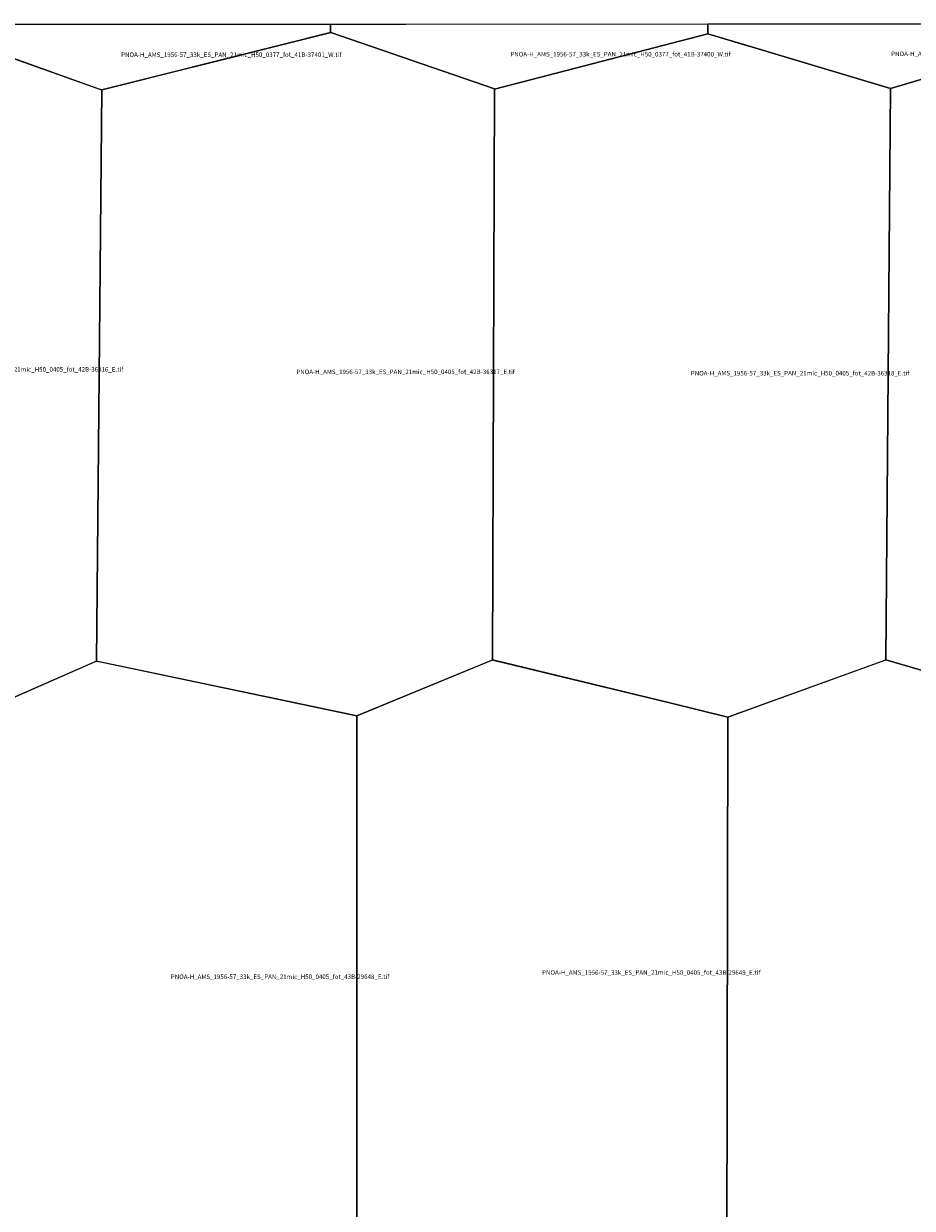
# Model space of a CAD drawing. Extents: x 484311 to 513765, y 4575762 to 4594281.
# Drawn here: x 498913 to 505482, y 4585516 to 4594268 of the extents above; entities that cross this region are included whole.
import ezdxf

# ---------------------------------------------------------------- set-up
doc = ezdxf.new("R2010")
doc.units = 0

# ---------------------------------------------------------------- blocks, each defined once
blk = doc.blocks.new('FEATURE')
at = {"layer": 'FeatureAttribs'}
blk.add_attdef('NAME', (0, 0), '', height=1, dxfattribs=at)

msp = doc.modelspace()

# ---------------------------------------------------------------- linework, layer by layer
at = {"layer": 'PNOA-H_AMS_1956-57_33k_ES_PAN_21mic_H50_0377_fot_41B-37399_W_tif'}
msp.add_polyline3d([(506754, 4594212.5, 890.153), (505320.5, 4593788.5, 887.861), (505320.251, 4593788.574, 887.864), (504441.884, 4594051.434, 895.483), (504267.901, 4594103.5, 896.992), (503970.5, 4594192.5, 899.572), (503969.841, 4594265.507, 901.148), (505216.423, 4594266.107, 0), (506753.028, 4594267.588, 891.189), (506753.991, 4594212.997, 890.162), (506754, 4594212.5, 890.153)], close=True, dxfattribs=at)
at = {"layer": 'PNOA-H_AMS_1956-57_33k_ES_PAN_21mic_H50_0377_fot_41B-37400_W_tif'}
msp.add_polyline3d([(503969.964, 4594192.361, 899.569), (502394.5, 4593785, 892.06), (502394.286, 4593785.074, 892.061), (502393.999, 4593785.173, 892.062), (501182.92, 4594202.855, 897.566), (501182.5, 4594203, 897.568), (501181.753, 4594264.432, 898.512), (501738.808, 4594264.432, 0), (503969.841, 4594265.507, 901.148), (503970.5, 4594192.5, 899.572), (503969.964, 4594192.361, 899.569)], close=True, dxfattribs=at)
at = {"layer": 'PNOA-H_AMS_1956-57_33k_ES_PAN_21mic_H50_0377_fot_41B-37401_W_tif'}
msp.add_polyline3d([(500820.02, 4594112.085, 910.668), (499492, 4593779, 958.662), (499491.326, 4593779.207, 958.594), (499480.908, 4593782.413, 957.529), (499472.5, 4593785, 956.67), (498302.535, 4594201.361, 886.888), (498289.5, 4594206, 886.11), (498289.2, 4594264.432, 886.437), (501181.753, 4594264.432, 898.512), (501182.5, 4594203, 897.568), (500820.02, 4594112.085, 910.668)], close=True, dxfattribs=at)
at = {"layer": 'PNOA-H_AMS_1956-57_33k_ES_PAN_21mic_H50_0405_fot_42B-36316_E_tif'}
msp.add_polyline3d([(498605.505, 4589188.002, 948.373), (498605.5, 4589188, 948.373), (496579, 4589522.5, 964.241), (496615.5, 4593791.5, 927.304), (496616.086, 4593791.645, 927.289), (498286, 4594205.5, 886.001), (498288, 4594206, 886.078), (498288.656, 4594205.791, 886.073), (498302.535, 4594201.361, 885.964), (498311.5, 4594198.5, 885.894), (499480.908, 4593782.413, 958.029), (499490.5, 4593779, 958.62), (499452.5, 4589558, 919.542), (499452.062, 4589557.809, 919.557), (498605.505, 4589188.002, 948.373)], close=True, dxfattribs=at)
at = {"layer": 'PNOA-H_AMS_1956-57_33k_ES_PAN_21mic_H50_0405_fot_42B-36317_E_tif'}
msp.add_polyline3d([(502376.847, 4589566.731, 961.994), (501376.5, 4589154.5, 940.343), (501375.837, 4589154.639, 940.336), (500873.708, 4589259.945, 934.907), (499461.703, 4589556.07, 919.641), (499452.5, 4589558, 919.542), (499490.5, 4593779, 958.62), (499491.326, 4593779.207, 958.599), (500168, 4593949, 940.92), (500170, 4593949.5, 940.925), (500820.02, 4594112.085, 913.115), (501182.92, 4594202.855, 897.589), (501183.5, 4594203, 897.564), (502394, 4593785.5, 892.066), (502393.999, 4593785.173, 892.072), (502377.5, 4589567, 962.008), (502376.847, 4589566.731, 961.994)], close=True, dxfattribs=at)
at = {"layer": 'PNOA-H_AMS_1956-57_33k_ES_PAN_21mic_H50_0405_fot_42B-36318_E_tif'}
msp.add_polyline3d([(503969.964, 4594192.361, 899.568), (504267, 4594103.5, 893.203), (504267.901, 4594103.5, 893.149), (504268, 4594103.5, 893.143), (504441.884, 4594051.434, 892.27), (505320, 4593788.5, 887.859), (505286, 4589568.5, 928.067), (505285.652, 4589567.456, 928.139), (505285.621, 4589567.363, 928.146), (505285.5, 4589567, 928.171), (505283, 4589566, 928.247), (504119, 4589145, 951.131), (504118.7, 4589145.073, 951.133), (503699.053, 4589246.761, 953.754), (502378.01, 4589566.876, 962.005), (502377.5, 4589567, 962.008), (502394, 4593785, 892.059), (502394.286, 4593785.074, 892.061), (503969.5, 4594192.5, 899.578), (503969.964, 4594192.361, 899.568)], close=True, dxfattribs=at)
at = {"layer": 'PNOA-H_AMS_1956-57_33k_ES_PAN_21mic_H50_0405_fot_42B-36319_E_tif'}
msp.add_polyline3d([(506874.593, 4589104.619, 997.18), (506874, 4589104.5, 997.172), (506863.5, 4589107.5, 996.573), (505285.777, 4589567.419, 928.156), (505285.652, 4589567.456, 928.151), (505285.5, 4589567.5, 928.144), (505320, 4593788.5, 887.859), (505320.251, 4593788.574, 887.86), (506752.5, 4594212.5, 890.143), (506753.991, 4594212.997, 890.158), (506754, 4594213, 890.158), (506754.494, 4594212.864, 890.158), (508254.963, 4593799.148, 890.695), (508255.5, 4593799, 890.695), (508217, 4589573, 1000.149), (508216.76, 4589572.916, 1000.149), (506879, 4589105.5, 997.24), (506876.34, 4589104.968, 997.204), (506874.593, 4589104.619, 997.18)], close=True, dxfattribs=at)
at = {"layer": 'PNOA-H_AMS_1956-57_33k_ES_PAN_21mic_H50_0405_fot_43B-29648_E_tif'}
msp.add_polyline3d([(500647.5, 4584865, 1143.337), (500641.5, 4584862, 1143.574), (500635.5, 4584863, 1143.542), (499199.253, 4585168.884, 1128.857), (498647, 4585286.5, 1123.21), (498646.825, 4585302.919, 1122.474), (498606.298, 4589113.462, 951.738), (498605.505, 4589188.002, 948.398), (498605.5, 4589188.5, 948.376), (499450, 4589557.5, 919.438), (499451, 4589558, 919.436), (499452.062, 4589557.809, 919.543), (499461.703, 4589556.07, 920.513), (499481.5, 4589552.5, 922.507), (500873.708, 4589259.945, 935.616), (501375.5, 4589154.5, 940.341), (501375, 4585259, 1139.814), (501374.892, 4585258.942, 1139.815), (500647.5, 4584865, 1143.337)], close=True, dxfattribs=at)
at = {"layer": 'PNOA-H_AMS_1956-57_33k_ES_PAN_21mic_H50_0405_fot_43B-29649_E_tif'}
msp.add_polyline3d([(503675.521, 4584916.146, 1140.668), (503674.5, 4584916, 1140.684), (501834.9, 4585190.4, 1139.988), (501375, 4585259, 1139.814), (501375.5, 4589154.5, 940.341), (501375.837, 4589154.639, 940.348), (502375, 4589566.5, 962.144), (502376.847, 4589566.731, 962.048), (502378.01, 4589566.876, 961.987), (502379, 4589567, 961.936), (502393.5, 4589563.5, 961.212), (503699.053, 4589246.761, 953.588), (504118.5, 4589145, 951.139), (504110.5, 4585186, 1134.145), (504110.46, 4585185.975, 1134.145), (503808, 4584997.5, 1137.851), (503806.608, 4584997.036, 1137.879), (503806.5, 4584997, 1137.881), (503797.901, 4584991.613, 1138.065), (503678, 4584916.5, 1140.63), (503677.095, 4584916.371, 1140.644), (503675.521, 4584916.146, 1140.668)], close=True, dxfattribs=at)
at = {"layer": 'PNOA-H_AMS_1956-57_33k_ES_PAN_21mic_H50_0405_fot_43B-29650_E_tif'}
msp.add_polyline3d([(506890.391, 4585272.929, 1086.32), (506552.5, 4585052.5, 1081.507), (506552.039, 4585052.525, 1081.517), (506098.259, 4585077.333, 1091.299), (504266, 4585177.499, 1130.793), (504110.5, 4585186, 1134.145), (504118.5, 4589145, 951.139), (504118.7, 4589145.073, 951.174), (504265.5, 4589198.5, 976.787), (504267, 4589199, 976.942), (505285.621, 4589567.363, 928.155), (505285.777, 4589567.419, 928.148), (505286, 4589567.5, 928.137), (506874.593, 4589104.619, 997.187), (506875, 4589104.5, 997.205), (506890.5, 4585273, 1086.321), (506890.391, 4585272.929, 1086.32)], close=True, dxfattribs=at)

# ---------------------------------------------------------------- block references
at = {"layer": 'FeatureAttribs'}
ref = msp.add_blockref('FEATURE', (499633.525, 4594021.716), dxfattribs=at)
ref.add_attrib('NAME', 'PNOA-H_AMS_1956-57_33k_ES_PAN_21mic_H50_0377_fot_41B-37401_W.tif', (499633.525, 4594021.716), dxfattribs={"height": 33.48059})
ref = msp.add_blockref('FEATURE', (502510.778, 4594025.253), dxfattribs=at)
ref.add_attrib('NAME', 'PNOA-H_AMS_1956-57_33k_ES_PAN_21mic_H50_0377_fot_41B-37400_W.tif', (502510.778, 4594025.253), dxfattribs={"height": 33.48059})
ref = msp.add_blockref('FEATURE', (505325.208, 4594028.044), dxfattribs=at)
ref.add_attrib('NAME', 'PNOA-H_AMS_1956-57_33k_ES_PAN_21mic_H50_0377_fot_41B-37399_W.tif', (505325.208, 4594028.044), dxfattribs={"height": 33.48059})
ref = msp.add_blockref('FEATURE', (498034.674, 4591697), dxfattribs=at)
ref.add_attrib('NAME', 'PNOA-H_AMS_1956-57_33k_ES_PAN_21mic_H50_0405_fot_42B-36316_E.tif', (498034.674, 4591697), dxfattribs={"height": 33.48059})
ref = msp.add_blockref('FEATURE', (500928.676, 4591678.75), dxfattribs=at)
ref.add_attrib('NAME', 'PNOA-H_AMS_1956-57_33k_ES_PAN_21mic_H50_0405_fot_42B-36317_E.tif', (500928.676, 4591678.75), dxfattribs={"height": 33.48059})
ref = msp.add_blockref('FEATURE', (503844.322, 4591668.75), dxfattribs=at)
ref.add_attrib('NAME', 'PNOA-H_AMS_1956-57_33k_ES_PAN_21mic_H50_0405_fot_42B-36318_E.tif', (503844.322, 4591668.75), dxfattribs={"height": 33.48059})
ref = msp.add_blockref('FEATURE', (502744.954, 4587241.5), dxfattribs=at)
ref.add_attrib('NAME', 'PNOA-H_AMS_1956-57_33k_ES_PAN_21mic_H50_0405_fot_43B-29649_E.tif', (502744.954, 4587241.5), dxfattribs={"height": 33.48059})
ref = msp.add_blockref('FEATURE', (500000.896, 4587210), dxfattribs=at)
ref.add_attrib('NAME', 'PNOA-H_AMS_1956-57_33k_ES_PAN_21mic_H50_0405_fot_43B-29648_E.tif', (500000.896, 4587210), dxfattribs={"height": 33.48059})

doc.saveas('drawing.dxf')
